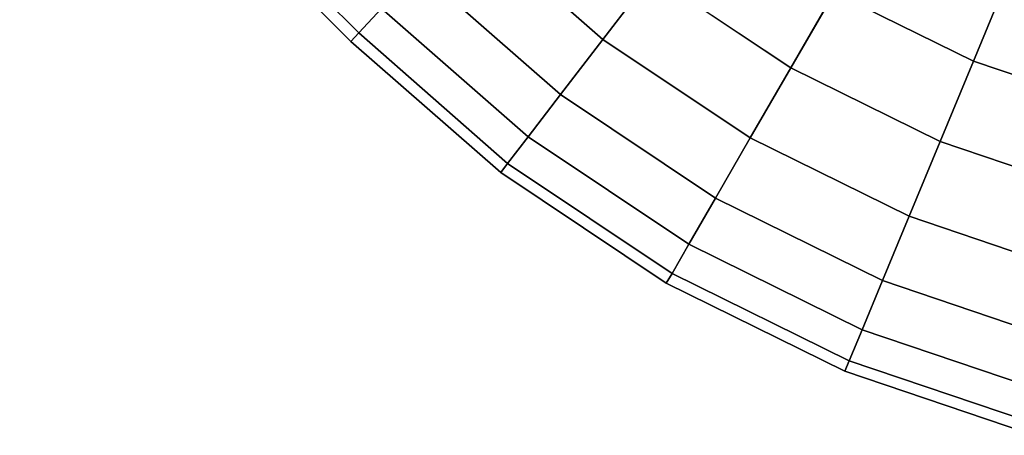
# Model space of a CAD drawing. Extents: x -0.14 to 0.823, y -0.135 to 0.
# Drawn here: x -0.14 to -0.091, y -0.087 to -0.067 of the extents above; entities that cross this region are included whole.
import ezdxf

# ---------------------------------------------------------------- set-up
doc = ezdxf.new("R2010")
doc.units = 0
doc.layers.add('L0_GEO_H_2_MAT_HEWI_950_SIGNALW', color=7, linetype='CONTINUOUS')

msp = doc.modelspace()

# ---------------------------------------------------------------- linework, layer by layer
at = {"layer": 'L0_GEO_H_2_MAT_HEWI_950_SIGNALW', "color": 8, "invisible_edges": 9}
for points in [[(-0.138138, -0.050157, 0.03175), (-0.123001, -0.067622, 0.035729), (-0.139303, -0.051323, 0.035729), (-0.138138, -0.050157, 0.03175)], [(-0.123001, -0.067622, 0.035729), (-0.138138, -0.050157, 0.03175), (-0.121873, -0.066419, 0.03175), (-0.123001, -0.067622, 0.035729)], [(-0.139303, -0.051323, 0.035729), (-0.123385, -0.068033, 0.04), (-0.139701, -0.05172, 0.04), (-0.139303, -0.051323, 0.035729)], [(-0.139701, -0.05172, 0.04), (-0.123001, -0.067622, 0.044271), (-0.139303, -0.051323, 0.044271), (-0.139701, -0.05172, 0.04)], [(-0.123385, -0.068033, 0.04), (-0.139303, -0.051323, 0.035729), (-0.123001, -0.067622, 0.035729), (-0.123385, -0.068033, 0.04)], [(-0.121873, -0.066419, 0.04825), (-0.139303, -0.051323, 0.044271), (-0.123001, -0.067622, 0.044271), (-0.121873, -0.066419, 0.04825)], [(-0.123001, -0.067622, 0.044271), (-0.139701, -0.05172, 0.04), (-0.123385, -0.068033, 0.04), (-0.123001, -0.067622, 0.044271)], [(-0.115021, -0.059102, 0.024062), (-0.110976, -0.067942, 0.025711), (-0.117743, -0.062008, 0.025711), (-0.115021, -0.059102, 0.024062)], [(-0.110976, -0.067942, 0.054289), (-0.115021, -0.059102, 0.055938), (-0.117743, -0.062008, 0.054289), (-0.110976, -0.067942, 0.054289)], [(-0.110976, -0.067942, 0.025711), (-0.115021, -0.059102, 0.024062), (-0.108548, -0.064778, 0.024062), (-0.110976, -0.067942, 0.025711)], [(-0.115021, -0.059102, 0.055938), (-0.110976, -0.067942, 0.054289), (-0.108548, -0.064778, 0.055938), (-0.115021, -0.059102, 0.055938)], [(-0.105943, -0.061383, 0.0235), (-0.101724, -0.069338, 0.024062), (-0.108548, -0.064778, 0.024062), (-0.105943, -0.061383, 0.0235)], [(-0.101724, -0.069338, 0.055938), (-0.105943, -0.061383, 0.0565), (-0.108548, -0.064778, 0.055938), (-0.101724, -0.069338, 0.055938)], [(-0.101724, -0.069338, 0.024062), (-0.105943, -0.061383, 0.0235), (-0.099584, -0.065632, 0.0235), (-0.101724, -0.069338, 0.024062)], [(-0.105943, -0.061383, 0.0565), (-0.101724, -0.069338, 0.055938), (-0.099584, -0.065632, 0.0565), (-0.105943, -0.061383, 0.0565)], [(-0.117743, -0.062008, 0.025711), (-0.113061, -0.070659, 0.028333), (-0.12008, -0.064504, 0.028333), (-0.117743, -0.062008, 0.025711)], [(-0.113061, -0.070659, 0.051667), (-0.117743, -0.062008, 0.054289), (-0.12008, -0.064504, 0.051667), (-0.113061, -0.070659, 0.051667)], [(-0.113061, -0.070659, 0.028333), (-0.117743, -0.062008, 0.025711), (-0.110976, -0.067942, 0.025711), (-0.113061, -0.070659, 0.028333)], [(-0.117743, -0.062008, 0.054289), (-0.113061, -0.070659, 0.051667), (-0.110976, -0.067942, 0.054289), (-0.117743, -0.062008, 0.054289)], [(-0.092725, -0.069014, 0.0565), (-0.097444, -0.061926, 0.055938), (-0.099584, -0.065632, 0.0565), (-0.092725, -0.069014, 0.0565)], [(-0.097444, -0.061926, 0.024062), (-0.092725, -0.069014, 0.0235), (-0.099584, -0.065632, 0.0235), (-0.097444, -0.061926, 0.024062)], [(-0.097444, -0.061926, 0.055938), (-0.092725, -0.069014, 0.0565), (-0.091088, -0.06506, 0.055938), (-0.097444, -0.061926, 0.055938)], [(-0.092725, -0.069014, 0.0235), (-0.097444, -0.061926, 0.024062), (-0.091088, -0.06506, 0.024062), (-0.092725, -0.069014, 0.0235)], [(-0.12008, -0.064504, 0.028333), (-0.114661, -0.072744, 0.03175), (-0.121873, -0.066419, 0.03175), (-0.12008, -0.064504, 0.028333)], [(-0.114661, -0.072744, 0.04825), (-0.12008, -0.064504, 0.051667), (-0.121873, -0.066419, 0.04825), (-0.114661, -0.072744, 0.04825)], [(-0.114661, -0.072744, 0.03175), (-0.12008, -0.064504, 0.028333), (-0.113061, -0.070659, 0.028333), (-0.114661, -0.072744, 0.03175)], [(-0.12008, -0.064504, 0.051667), (-0.114661, -0.072744, 0.04825), (-0.113061, -0.070659, 0.051667), (-0.12008, -0.064504, 0.051667)], [(-0.108548, -0.064778, 0.024062), (-0.103718, -0.072792, 0.025711), (-0.110976, -0.067942, 0.025711), (-0.108548, -0.064778, 0.024062)], [(-0.103718, -0.072792, 0.054289), (-0.108548, -0.064778, 0.055938), (-0.110976, -0.067942, 0.054289), (-0.103718, -0.072792, 0.054289)], [(-0.103718, -0.072792, 0.025711), (-0.108548, -0.064778, 0.024062), (-0.101724, -0.069338, 0.024062), (-0.103718, -0.072792, 0.025711)], [(-0.108548, -0.064778, 0.055938), (-0.103718, -0.072792, 0.054289), (-0.101724, -0.069338, 0.055938), (-0.108548, -0.064778, 0.055938)], [(-0.085484, -0.071472, 0.0565), (-0.091088, -0.06506, 0.055938), (-0.092725, -0.069014, 0.0565), (-0.085484, -0.071472, 0.0565)], [(-0.091088, -0.06506, 0.024062), (-0.085484, -0.071472, 0.0235), (-0.092725, -0.069014, 0.0235), (-0.091088, -0.06506, 0.024062)], [(-0.099584, -0.065632, 0.0235), (-0.094363, -0.072968, 0.024062), (-0.101724, -0.069338, 0.024062), (-0.099584, -0.065632, 0.0235)], [(-0.094363, -0.072968, 0.055938), (-0.099584, -0.065632, 0.0565), (-0.101724, -0.069338, 0.055938), (-0.094363, -0.072968, 0.055938)], [(-0.094363, -0.072968, 0.024062), (-0.099584, -0.065632, 0.0235), (-0.092725, -0.069014, 0.0235), (-0.094363, -0.072968, 0.024062)], [(-0.099584, -0.065632, 0.0565), (-0.094363, -0.072968, 0.055938), (-0.092725, -0.069014, 0.0565), (-0.099584, -0.065632, 0.0565)], [(-0.121873, -0.066419, 0.03175), (-0.115666, -0.074054, 0.035729), (-0.123001, -0.067622, 0.035729), (-0.121873, -0.066419, 0.03175)], [(-0.123001, -0.067622, 0.044271), (-0.114661, -0.072744, 0.04825), (-0.121873, -0.066419, 0.04825), (-0.123001, -0.067622, 0.044271)], [(-0.115666, -0.074054, 0.035729), (-0.121873, -0.066419, 0.03175), (-0.114661, -0.072744, 0.03175), (-0.115666, -0.074054, 0.035729)], [(-0.123001, -0.067622, 0.035729), (-0.116009, -0.074501, 0.04), (-0.123385, -0.068033, 0.04), (-0.123001, -0.067622, 0.035729)], [(-0.123385, -0.068033, 0.04), (-0.115666, -0.074054, 0.044271), (-0.123001, -0.067622, 0.044271), (-0.123385, -0.068033, 0.04)], [(-0.116009, -0.074501, 0.04), (-0.123001, -0.067622, 0.035729), (-0.115666, -0.074054, 0.035729), (-0.116009, -0.074501, 0.04)], [(-0.114661, -0.072744, 0.04825), (-0.123001, -0.067622, 0.044271), (-0.115666, -0.074054, 0.044271), (-0.114661, -0.072744, 0.04825)], [(-0.115666, -0.074054, 0.044271), (-0.123385, -0.068033, 0.04), (-0.116009, -0.074501, 0.04), (-0.115666, -0.074054, 0.044271)], [(-0.110976, -0.067942, 0.025711), (-0.10543, -0.075758, 0.028333), (-0.113061, -0.070659, 0.028333), (-0.110976, -0.067942, 0.025711)], [(-0.10543, -0.075758, 0.051667), (-0.110976, -0.067942, 0.054289), (-0.113061, -0.070659, 0.051667), (-0.10543, -0.075758, 0.051667)], [(-0.10543, -0.075758, 0.028333), (-0.110976, -0.067942, 0.025711), (-0.103718, -0.072792, 0.025711), (-0.10543, -0.075758, 0.028333)], [(-0.110976, -0.067942, 0.054289), (-0.10543, -0.075758, 0.051667), (-0.103718, -0.072792, 0.054289), (-0.110976, -0.067942, 0.054289)], [(-0.101724, -0.069338, 0.024062), (-0.095889, -0.076653, 0.025711), (-0.103718, -0.072792, 0.025711), (-0.101724, -0.069338, 0.024062)], [(-0.095889, -0.076653, 0.054289), (-0.101724, -0.069338, 0.055938), (-0.103718, -0.072792, 0.054289), (-0.095889, -0.076653, 0.054289)], [(-0.095889, -0.076653, 0.025711), (-0.101724, -0.069338, 0.024062), (-0.094363, -0.072968, 0.024062), (-0.095889, -0.076653, 0.025711)], [(-0.101724, -0.069338, 0.055938), (-0.095889, -0.076653, 0.054289), (-0.094363, -0.072968, 0.055938), (-0.101724, -0.069338, 0.055938)], [(-0.092725, -0.069014, 0.0235), (-0.086591, -0.075606, 0.024062), (-0.094363, -0.072968, 0.024062), (-0.092725, -0.069014, 0.0235)], [(-0.086591, -0.075606, 0.055938), (-0.092725, -0.069014, 0.0565), (-0.094363, -0.072968, 0.055938), (-0.086591, -0.075606, 0.055938)], [(-0.086591, -0.075606, 0.024062), (-0.092725, -0.069014, 0.0235), (-0.085484, -0.071472, 0.0235), (-0.086591, -0.075606, 0.024062)], [(-0.092725, -0.069014, 0.0565), (-0.086591, -0.075606, 0.055938), (-0.085484, -0.071472, 0.0565), (-0.092725, -0.069014, 0.0565)], [(-0.113061, -0.070659, 0.028333), (-0.106744, -0.078033, 0.03175), (-0.114661, -0.072744, 0.03175), (-0.113061, -0.070659, 0.028333)], [(-0.114661, -0.072744, 0.04825), (-0.10543, -0.075758, 0.051667), (-0.113061, -0.070659, 0.051667), (-0.114661, -0.072744, 0.04825)], [(-0.106744, -0.078033, 0.03175), (-0.113061, -0.070659, 0.028333), (-0.10543, -0.075758, 0.028333), (-0.106744, -0.078033, 0.03175)], [(-0.114661, -0.072744, 0.03175), (-0.10757, -0.079464, 0.035729), (-0.115666, -0.074054, 0.035729), (-0.114661, -0.072744, 0.03175)], [(-0.115666, -0.074054, 0.044271), (-0.106744, -0.078033, 0.04825), (-0.114661, -0.072744, 0.04825), (-0.115666, -0.074054, 0.044271)], [(-0.10757, -0.079464, 0.035729), (-0.114661, -0.072744, 0.03175), (-0.106744, -0.078033, 0.03175), (-0.10757, -0.079464, 0.035729)], [(-0.10543, -0.075758, 0.051667), (-0.114661, -0.072744, 0.04825), (-0.106744, -0.078033, 0.04825), (-0.10543, -0.075758, 0.051667)], [(-0.103718, -0.072792, 0.025711), (-0.0972, -0.079817, 0.028333), (-0.10543, -0.075758, 0.028333), (-0.103718, -0.072792, 0.025711)], [(-0.0972, -0.079817, 0.051667), (-0.103718, -0.072792, 0.054289), (-0.10543, -0.075758, 0.051667), (-0.0972, -0.079817, 0.051667)], [(-0.0972, -0.079817, 0.028333), (-0.103718, -0.072792, 0.025711), (-0.095889, -0.076653, 0.025711), (-0.0972, -0.079817, 0.028333)], [(-0.103718, -0.072792, 0.054289), (-0.0972, -0.079817, 0.051667), (-0.095889, -0.076653, 0.054289), (-0.103718, -0.072792, 0.054289)], [(-0.094363, -0.072968, 0.024062), (-0.087624, -0.079458, 0.025711), (-0.095889, -0.076653, 0.025711), (-0.094363, -0.072968, 0.024062)], [(-0.087624, -0.079458, 0.054289), (-0.094363, -0.072968, 0.055938), (-0.095889, -0.076653, 0.054289), (-0.087624, -0.079458, 0.054289)], [(-0.087624, -0.079458, 0.025711), (-0.094363, -0.072968, 0.024062), (-0.086591, -0.075606, 0.024062), (-0.087624, -0.079458, 0.025711)], [(-0.094363, -0.072968, 0.055938), (-0.087624, -0.079458, 0.054289), (-0.086591, -0.075606, 0.055938), (-0.094363, -0.072968, 0.055938)], [(-0.115666, -0.074054, 0.035729), (-0.107852, -0.079952, 0.04), (-0.116009, -0.074501, 0.04), (-0.115666, -0.074054, 0.035729)], [(-0.116009, -0.074501, 0.04), (-0.10757, -0.079464, 0.044271), (-0.115666, -0.074054, 0.044271), (-0.116009, -0.074501, 0.04)], [(-0.107852, -0.079952, 0.04), (-0.115666, -0.074054, 0.035729), (-0.10757, -0.079464, 0.035729), (-0.107852, -0.079952, 0.04)], [(-0.106744, -0.078033, 0.04825), (-0.115666, -0.074054, 0.044271), (-0.10757, -0.079464, 0.044271), (-0.106744, -0.078033, 0.04825)], [(-0.10757, -0.079464, 0.044271), (-0.116009, -0.074501, 0.04), (-0.107852, -0.079952, 0.04), (-0.10757, -0.079464, 0.044271)], [(-0.10543, -0.075758, 0.028333), (-0.098206, -0.082244, 0.03175), (-0.106744, -0.078033, 0.03175), (-0.10543, -0.075758, 0.028333)], [(-0.106744, -0.078033, 0.04825), (-0.0972, -0.079817, 0.051667), (-0.10543, -0.075758, 0.051667), (-0.106744, -0.078033, 0.04825)], [(-0.098206, -0.082244, 0.03175), (-0.10543, -0.075758, 0.028333), (-0.0972, -0.079817, 0.028333), (-0.098206, -0.082244, 0.03175)], [(-0.095889, -0.076653, 0.025711), (-0.08851, -0.082766, 0.028333), (-0.0972, -0.079817, 0.028333), (-0.095889, -0.076653, 0.025711)], [(-0.08851, -0.082766, 0.051667), (-0.095889, -0.076653, 0.054289), (-0.0972, -0.079817, 0.051667), (-0.08851, -0.082766, 0.051667)], [(-0.08851, -0.082766, 0.028333), (-0.095889, -0.076653, 0.025711), (-0.087624, -0.079458, 0.025711), (-0.08851, -0.082766, 0.028333)], [(-0.095889, -0.076653, 0.054289), (-0.08851, -0.082766, 0.051667), (-0.087624, -0.079458, 0.054289), (-0.095889, -0.076653, 0.054289)], [(-0.106744, -0.078033, 0.03175), (-0.098838, -0.08377, 0.035729), (-0.10757, -0.079464, 0.035729), (-0.106744, -0.078033, 0.03175)], [(-0.10757, -0.079464, 0.044271), (-0.098206, -0.082244, 0.04825), (-0.106744, -0.078033, 0.04825), (-0.10757, -0.079464, 0.044271)], [(-0.098838, -0.08377, 0.035729), (-0.106744, -0.078033, 0.03175), (-0.098206, -0.082244, 0.03175), (-0.098838, -0.08377, 0.035729)], [(-0.0972, -0.079817, 0.051667), (-0.106744, -0.078033, 0.04825), (-0.098206, -0.082244, 0.04825), (-0.0972, -0.079817, 0.051667)], [(-0.10757, -0.079464, 0.035729), (-0.099053, -0.084291, 0.04), (-0.107852, -0.079952, 0.04), (-0.10757, -0.079464, 0.035729)], [(-0.107852, -0.079952, 0.04), (-0.098838, -0.08377, 0.044271), (-0.10757, -0.079464, 0.044271), (-0.107852, -0.079952, 0.04)], [(-0.099053, -0.084291, 0.04), (-0.10757, -0.079464, 0.035729), (-0.098838, -0.08377, 0.035729), (-0.099053, -0.084291, 0.04)], [(-0.098206, -0.082244, 0.04825), (-0.10757, -0.079464, 0.044271), (-0.098838, -0.08377, 0.044271), (-0.098206, -0.082244, 0.04825)], [(-0.098838, -0.08377, 0.044271), (-0.107852, -0.079952, 0.04), (-0.099053, -0.084291, 0.04), (-0.098838, -0.08377, 0.044271)], [(-0.0972, -0.079817, 0.028333), (-0.08919, -0.085305, 0.03175), (-0.098206, -0.082244, 0.03175), (-0.0972, -0.079817, 0.028333)], [(-0.098206, -0.082244, 0.04825), (-0.08851, -0.082766, 0.051667), (-0.0972, -0.079817, 0.051667), (-0.098206, -0.082244, 0.04825)], [(-0.08919, -0.085305, 0.03175), (-0.0972, -0.079817, 0.028333), (-0.08851, -0.082766, 0.028333), (-0.08919, -0.085305, 0.03175)], [(-0.098206, -0.082244, 0.03175), (-0.089618, -0.0869, 0.035729), (-0.098838, -0.08377, 0.035729), (-0.098206, -0.082244, 0.03175)], [(-0.098838, -0.08377, 0.044271), (-0.08919, -0.085305, 0.04825), (-0.098206, -0.082244, 0.04825), (-0.098838, -0.08377, 0.044271)], [(-0.089618, -0.0869, 0.035729), (-0.098206, -0.082244, 0.03175), (-0.08919, -0.085305, 0.03175), (-0.089618, -0.0869, 0.035729)], [(-0.08851, -0.082766, 0.051667), (-0.098206, -0.082244, 0.04825), (-0.08919, -0.085305, 0.04825), (-0.08851, -0.082766, 0.051667)], [(-0.098838, -0.08377, 0.035729), (-0.089763, -0.087444, 0.04), (-0.099053, -0.084291, 0.04), (-0.098838, -0.08377, 0.035729)], [(-0.099053, -0.084291, 0.04), (-0.089618, -0.0869, 0.044271), (-0.098838, -0.08377, 0.044271), (-0.099053, -0.084291, 0.04)], [(-0.089763, -0.087444, 0.04), (-0.098838, -0.08377, 0.035729), (-0.089618, -0.0869, 0.035729), (-0.089763, -0.087444, 0.04)], [(-0.08919, -0.085305, 0.04825), (-0.098838, -0.08377, 0.044271), (-0.089618, -0.0869, 0.044271), (-0.08919, -0.085305, 0.04825)], [(-0.089618, -0.0869, 0.044271), (-0.099053, -0.084291, 0.04), (-0.089763, -0.087444, 0.04), (-0.089618, -0.0869, 0.044271)]]:
    msp.add_3dface(points, dxfattribs=at)

doc.saveas('drawing.dxf')
